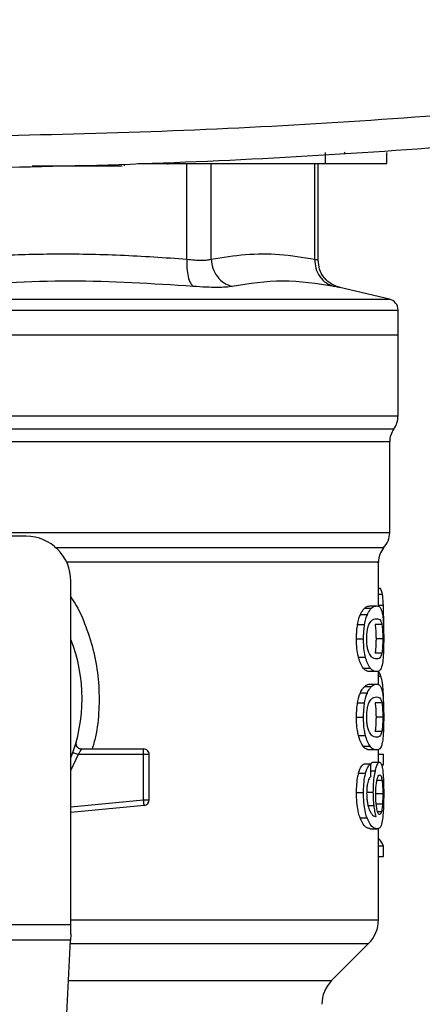
# Model space of a CAD drawing. Extents: x 0.4 to 10.6, y 0.4 to 8.1.
# Drawn here: x 7.1 to 7.1, y 5.8 to 5.9 of the extents above; entities that cross this region are included whole.
import ezdxf

# ---------------------------------------------------------------- set-up
doc = ezdxf.new("R2010")
doc.units = 0
doc.linetypes.add('SLD-SOLID', pattern=[0])
doc.layers.get('0').update_dxf_attribs({"linetype": 'CONTINUOUS'})

msp = doc.modelspace()

# ---------------------------------------------------------------- linework, layer by layer
at = {"color": 7, "linetype": 'SLD-SOLID'}
for p, q in [((7.115658256345976, 5.878594015883231), (7.115658256345976, 5.877281677265701)), ((7.12287644140533, 5.877281677265701), (7.12287644140533, 5.878594015883231)), ((7.081254877776741, 5.87701920563113), (7.09040270454471, 5.87701920563113)), ((7.092079182955666, 5.877150441448415), (7.092079182955666, 5.87701920563113)), ((7.093688273700645, 5.877281677265701), (7.115658256345976, 5.877281677265701)), ((7.097185157748787, 5.877150441448415), (7.097185157748787, 5.877281677265701)), ((7.114825394856152, 5.865942402035754), (7.114825394856152, 5.877281677265701)), ((7.123188544466556, 5.86138299870637), (7.117356441172844, 5.862752243333184)), ((7.124200923882574, 5.857208307377205), (7.124200923882574, 5.86010705255732)), ((7.068098560426308, 5.857208307377205), (7.124200923882574, 5.857208307377205)), ((7.124200923882574, 5.847698355014764), (7.124200923882574, 5.857208307377205)), ((7.123216665030593, 5.834013691767829), (7.123216665030593, 5.844642776090851)), ((7.08056574795985, 5.833586270927652), (7.073938446741221, 5.833586270927652)), ((7.121904306857734, 5.825372621812428), (7.121904306857734, 5.83054801802581)), ((7.08581510242997, 5.78808551655625), (7.08581510242997, 5.828336916457533)), ((7.121904306857734, 5.827506421162596), (7.122117655504223, 5.827506421162596)), ((7.120886099953481, 5.825418087953866), (7.121688455129049, 5.825418087953866)), ((7.119782710033268, 5.824416229305201), (7.120601961013655, 5.824416229305201)), ((7.120258608535648, 5.825152233247265), (7.121070467601426, 5.825152233247265)), ((7.119450308539865, 5.8232338358532), (7.12027476123794, 5.8232338358532)), ((7.122297251651736, 5.823242811749509), (7.121504048370443, 5.823242811749509)), ((7.122502739055705, 5.822522432515836), (7.12251478513877, 5.823687578167085)), ((7.119327227295044, 5.821567017775091), (7.120153596415424, 5.821567017775091)), ((7.122405392624704, 5.821567017775091), (7.121613753769784, 5.821567017775091)), ((7.122298229418218, 5.819883186560186), (7.121505026136925, 5.819883186560186)), ((7.119545308331308, 5.819425943842293), (7.12036827482433, 5.819425943842293)), ((7.120108306271952, 5.818142957774568), (7.12092247286663, 5.818142957774568)), ((7.121688455129049, 5.817715947596315), (7.120886099953481, 5.817715947596315)), ((7.121904306857734, 5.816196107375862), (7.121904306857734, 5.817787598324156)), ((7.120886099953481, 5.816241593072629), (7.121688455129049, 5.816241593072629)), ((7.119782710033268, 5.815239714868635), (7.120601961013655, 5.815239714868635)), ((7.120258608535648, 5.815975718810698), (7.121070467601426, 5.815975718810698)), ((7.119450308539865, 5.814057340971963), (7.12027476123794, 5.814057340971963)), ((7.122297251651736, 5.814066297312942), (7.121504048370443, 5.814066297312942)), ((7.119327227295044, 5.812390522893853), (7.120153596415424, 5.812390522893853)), ((7.122405392624704, 5.812390522893853), (7.121613753769784, 5.812390522893853)), ((7.122298229418218, 5.810706691678949), (7.121505026136925, 5.810706691678949)), ((7.119545308331308, 5.810249448961056), (7.12036827482433, 5.810249448961056)), ((7.086326239636381, 5.809093963642654), (7.086344347871638, 5.809094393859906)), ((7.087070789257502, 5.80865189586057), (7.094345254555591, 5.80865189586057)), ((7.094345254555591, 5.808459706080763), (7.094345254555591, 5.80865189586057)), ((7.094345254555591, 5.807995697218811), (7.094345254555591, 5.808459706080763)), ((7.120108306271952, 5.808966462893332), (7.12092247286663, 5.808966462893332)), ((7.121688455129049, 5.808539452715079), (7.120886099953481, 5.808539452715079)), ((7.121904306857734, 5.807097325374657), (7.121904306857734, 5.808596163171066)), ((7.094345254555591, 5.807995697218811), (7.086657780695279, 5.807995697218811)), ((7.094345254555591, 5.802686855435892), (7.094345254555591, 5.807995697218811)), ((7.095001453197351, 5.807995697218811), (7.094345254555591, 5.807995697218811)), ((7.095001453197351, 5.802686855435892), (7.095001453197351, 5.807995697218811)), ((7.121240129641477, 5.807097325374657), (7.122037243988699, 5.807097325374657)), ((7.121904306857734, 5.808036685189759), (7.122498163108568, 5.808036685189759)), ((7.122498163108568, 5.806795547527487), (7.122498163108568, 5.808036685189759)), ((7.119572333796886, 5.805814300196273), (7.120394870072654, 5.805814300196273)), ((7.120993184938648, 5.806887848683438), (7.12018011344243, 5.806887848683438)), ((7.122257632553864, 5.806795547527487), (7.122498163108568, 5.806795547527487)), ((7.119327227295044, 5.803536260734601), (7.120153596415424, 5.803536260734601)), ((7.120490104528053, 5.803608771896946), (7.121298443634496, 5.803608771896946)), ((7.094345254555591, 5.802686855435892), (7.095001453197351, 5.802686855435892)), ((7.122405392624704, 5.803375163928939), (7.121613753769784, 5.803375163928939)), ((7.09440747961454, 5.80203362920424), (7.08581510242997, 5.801215316879676)), ((7.122367963723753, 5.80217356714322), (7.121575777319602, 5.80217356714322)), ((7.119742230500891, 5.800562951082529), (7.120562107251827, 5.800562951082529)), ((7.120944061950565, 5.799298503467313), (7.121745556691629, 5.799298503467313)), ((7.121904306857734, 5.788629115609881), (7.121904306857734, 5.79935967253846)), ((7.121904306857734, 5.797305737154586), (7.122498163108568, 5.797305737154586)), ((7.122498163108568, 5.796039138453109), (7.122498163108568, 5.797305737154586)), ((7.121904306857734, 5.796039138453109), (7.122498163108568, 5.796039138453109)), ((7.050382018422646, 5.78808551655625), (7.08581510242997, 5.78808551655625)), ((7.08581510242997, 5.786998357559647), (7.08581510242997, 5.78808551655625)), ((7.08577532688946, 5.786229598440419), (7.050421793963157, 5.786229598440419)), ((7.084236869995179, 5.756486528701565), (7.08577532688946, 5.786229598440419)), ((7.116411019205551, 5.781505030796805), (7.120751207289549, 5.785845218880804))]:
    msp.add_line(p, q, dxfattribs=at)
at = {"color": 8, "linetype": 'SLD-SOLID'}
for p, q in [((7.117872036994416, 5.87863433897297), (7.118006108334501, 5.878423239189391)), ((7.099436289076859, 5.866073403189084), (7.099436367298178, 5.877281677265701)), ((7.102277365589834, 5.866073403189084), (7.102277365589834, 5.877281677265701)), ((7.114425801250069, 5.866073383633754), (7.114425801250069, 5.877281677265701)), ((7.068098560426308, 5.86138299870637), (7.123188544466556, 5.86138299870637)), ((7.06837170927087, 5.847698355014764), (7.124200923882574, 5.847698355014764)), ((7.012488326396033, 5.846168287356903), (7.123708794456584, 5.846168287356903)), ((7.121904306857734, 5.826796425808968), (7.122364717539031, 5.826796425808968)), ((7.121904306857734, 5.825514261065089), (7.122479350881443, 5.825514261065089)), ((7.121904306857734, 5.817189166126185), (7.122194899056344, 5.817189166126185)), ((7.122296078331956, 5.815608508830516), (7.122446380595652, 5.815608508830516)), ((7.086657780695279, 5.807995697218811), (7.08581510242997, 5.806179984860742)), ((7.121009415862257, 5.806074112306012), (7.121533968024809, 5.806074112306012)), ((7.122324042453357, 5.804953983023619), (7.121722676955939, 5.804953983023619)), ((7.08581510242997, 5.801874448820883), (7.094345254555591, 5.802686855435892)), ((7.12067842235259, 5.802020800907989), (7.121385699515397, 5.802020800907989)), ((7.122243005167284, 5.8012789108117), (7.121816425206284, 5.8012789108117)), ((7.08581510242997, 5.788629115609881), (7.121904306857734, 5.788629115609881)), ((7.085755458674535, 5.785845218880804), (7.120751207289549, 5.785845218880804)), ((7.085530963490145, 5.781505030796805), (7.116411019205551, 5.781505030796805))]:
    msp.add_line(p, q, dxfattribs=at)
at = {"color": 7, "linetype": 'SLD-SOLID', "flags": 128}
for points in [[(7.094389254047305, 5.802224958549544), (7.094384717210827, 5.802272438889935), (7.094379828378414, 5.802323947628235), (7.094374587550067, 5.802378937215213), (7.094369072947106, 5.802436860101638), (7.094363323680188, 5.802497246959599), (7.094357417970634, 5.80255939379723), (7.094351355818443, 5.802622831286616), (7.094345254555591, 5.802686855435892)], [(7.09440747961454, 5.80203362920424), (7.094407166729265, 5.802036797167643), (7.094406267184102, 5.802046183725876), (7.094404820089707, 5.802061749768278), (7.094402747224764, 5.802083377962871), (7.094400126810592, 5.802110755424382), (7.094396997957847, 5.802143725710174), (7.094393360666532, 5.802181897713652), (7.094389254047305, 5.802224958549544)], [(7.08581510242997, 5.786998357559647), (7.085800748818006, 5.786721414981135), (7.085787451193844, 5.786463949510953), (7.08577532688946, 5.786229598440419)]]:
    msp.add_lwpolyline(points, dxfattribs=at)
at = {"color": 7, "linetype": 'SLD-SOLID'}
for centre, radius, start, end in [((7.122888577286465, 5.860105408208415), 0.001312335958005036, 359.9688873409806, 76.78759900212128), ((7.12157624132846, 5.847698363185711), 0.00262467191601012, 324.3409074211797, 0), ((7.125841333191977, 5.844638199454478), 0.002624671916011111, 144.3409171886539, 179.9452458002959), ((7.080565742640797, 5.82833692271524), 0.00524934383202158, 0, 90), ((7.120591989359957, 5.834017273272719), 0.002624671916010142, 316.8319744391016, 359.7413516913995), ((7.124528997233972, 5.830545158691224), 0.002624671916010758, 140.4645419182082, 179.4486081360465), ((7.068098551039746, 5.814557395156186), 0.01902887139107566, 338.5966503605937, 21.40334963940711), ((7.094345270199852, 5.807995715366159), 0.0006561679790556341, 359.9999999540885, 90), ((7.094345270199852, 5.802686848446736), 0.000656167979036307, 275.4402645296309, 359.9999936230701), ((7.117967317443945, 5.788629102094636), 0.003937007874015741, 314.9999955887365, 0), ((7.119194904123342, 5.778721148912878), 0.003937007874016629, 135.0000090280576, 180)]:
    msp.add_arc(centre, radius, start, end, dxfattribs=at)
for centre, major_axis, ratio, start_param, end_param in [((7.068098551039744, 5.634128977676556), (8.881784197001252e-15, 0.6980126267137248), 0.07821230413845962, 4.960357365230749, 4.962489192355417), ((7.068098551039746, 5.796463708231191), (0.05459317585301804, -8.881784197001252e-16), 0.1833194442276731, 0.08423419258914865, 0.1700463569260152)]:
    msp.add_ellipse(centre, major_axis=major_axis, ratio=ratio, start_param=start_param, end_param=end_param, dxfattribs=at)
for points, knots in [([(7.220936993934792, 5.894143534031649), (7.207358122180869, 5.891995391796632), (7.180173867452933, 5.887694913320456), (7.139066967255085, 5.883465996245492), (7.097780459633554, 5.880724303650575), (7.070188604476174, 5.880391632683097), (7.056388203260909, 5.880225243261376)], [0, 0, 0, 0, 0.2494319871845601, 0.499350962274219, 0.7495943078403599, 1, 1, 1, 1]), ([(7.221688661695907, 5.89048019501752), (7.208047878834092, 5.888321614701267), (7.180739634893344, 5.884000232384792), (7.139445012054078, 5.879750799277592), (7.097969780602003, 5.876995758818535), (7.070251738782231, 5.876661477182088), (7.056388203260909, 5.876494281917314)], [0, 0, 0, 0, 0.2494309451505083, 0.4993497195537984, 0.7495933157235146, 1, 1, 1, 1]), ([(7.09040270454471, 5.87701920563113), (7.09056943016582, 5.87701920563113), (7.09090296487428, 5.87701920563113), (7.0913442389912, 5.87701920563113), (7.091669601987832, 5.87701920563113), (7.091826092465255, 5.87701920563113), (7.091840747576938, 5.87701920563113), (7.091845926983592, 5.87701920563113)], [0, 0, 0, 0, 0.2238714758274671, 0.4478550262745641, 0.6679953516372696, 0.8826629832690094, 1, 1, 1, 1]), ([(7.115658256345976, 5.877281677265701), (7.116491459845523, 5.877281677265701), (7.118158233576905, 5.877281677265701), (7.120365203614019, 5.877281677265701), (7.121990232515205, 5.877281677265701), (7.122777806908159, 5.877281677265701), (7.122850314622636, 5.877281677265701), (7.12287644140533, 5.877281677265701)], [0, 0, 0, 0, 0.2234749550915191, 0.4470482720852786, 0.6663462125625453, 0.8797741721376681, 1, 1, 1, 1]), ([(7.070107518551985, 5.866073403189084), (7.072430143409389, 5.866239280275598), (7.077010352483758, 5.866566389379963), (7.084190454317983, 5.866732950988172), (7.091650535261012, 5.866621351922205), (7.096835971554008, 5.866256409321318), (7.099436289076859, 5.866073403189084)], [0, 0, 0, 0, 0.2378474883155653, 0.4690345153357925, 0.7337391155173804, 1, 1, 1, 1]), ([(7.099436289076859, 5.866073403189084), (7.099424505755606, 5.865715210310198), (7.099400231665196, 5.864977319342105), (7.099549702028034, 5.863988400618671), (7.099819397170316, 5.863218989906657), (7.100074096454998, 5.862990383491956), (7.1001977345028, 5.862879411641903)], [0, 0, 0, 0, 0.2427150320844395, 0.5000022070590175, 0.7572873001926039, 0.9999999999999999, 0.9999999999999999, 0.9999999999999999, 0.9999999999999999]), ([(7.099436289076859, 5.866073403189084), (7.099746179094618, 5.8660373556443), (7.100364797587789, 5.865965395669603), (7.101160321118548, 5.865938138373402), (7.101830209238558, 5.865965394762301), (7.102128128301012, 5.866037355652832), (7.102277365589834, 5.866073403189084)], [0, 0, 0, 0, 0.2504678580761452, 0.4999969023560941, 0.7495322854465508, 1, 1, 1, 1]), ([(7.102277365589834, 5.866073403189084), (7.10362249747616, 5.866290291645421), (7.106290734527805, 5.866720516979572), (7.110347185759652, 5.866727778994594), (7.113048065547892, 5.866294435079787), (7.114425801250069, 5.866073383633754)], [0, 0, 0, 0, 0.3324652541797503, 0.6594863437594151, 1, 1, 1, 1]), ([(7.102277365589834, 5.866073403189084), (7.102319427040585, 5.865715211817474), (7.102406074656224, 5.864977328845328), (7.102961552292474, 5.863988387102446), (7.103764172461799, 5.863219000074758), (7.104424034815906, 5.86299037329313), (7.104744348646592, 5.862879392086573)], [0, 0, 0, 0, 0.2427156126921566, 0.500000088987054, 0.7572874314734968, 1, 1, 1, 1]), ([(7.114425801250069, 5.866073383633754), (7.114447199788057, 5.865715190198756), (7.114491281260253, 5.864977303621928), (7.114989818901714, 5.863988396750464), (7.115748057205459, 5.86321898666288), (7.116394761029958, 5.86299038280205), (7.116708690433494, 5.862879411641903)], [0, 0, 0, 0, 0.2427149890314847, 0.4999983665314849, 0.7572842333447839, 1, 1, 1, 1]), ([(7.117420035104868, 5.862737967942539), (7.117074566245108, 5.862847284379637), (7.116362392696769, 5.863072636890291), (7.115508994259708, 5.86384410033671), (7.11493179126913, 5.864840207388239), (7.114860138298861, 5.865584804243673), (7.114825355745492, 5.865946254435696)], [0, 0, 0, 0, 0.2423785353641469, 0.4996559796768897, 0.7571176390235297, 1, 1, 1, 1]), ([(7.1001977345028, 5.862879392086573), (7.095376120343137, 5.86318644852657), (7.08573290537598, 5.863800560556253), (7.076120039397627, 5.863186460996588), (7.071313613063523, 5.862879411641903)], [0, 0, 0, 0, 0.5000006923090059, 1, 1, 1, 1]), ([(7.116708651322834, 5.862879392086573), (7.114696287391694, 5.863186449889611), (7.110671559860922, 5.8638005654451), (7.106720085609543, 5.863186449855887), (7.104744348646592, 5.862879392086573)], [0, 0, 0, 0, 0.5000000411841897, 1, 1, 1, 1]), ([(7.104744348646592, 5.862879392086573), (7.104507323162425, 5.862843186296055), (7.104033363996268, 5.862770788737859), (7.102962751071297, 5.862742931266937), (7.101688957510849, 5.862770832822674), (7.10069481548866, 5.862843205181173), (7.1001977345028, 5.862879392086573)], [0, 0, 0, 0, 0.250090620528843, 0.5000843786323047, 0.7500371733918695, 1, 1, 1, 1]), ([(7.122364717539031, 5.826796425808968), (7.122344864149526, 5.826894570676405), (7.122305183327733, 5.827090732092263), (7.122224200524341, 5.827328170032195), (7.122157143194353, 5.827440357770851), (7.122117655504223, 5.827506421162596)], [0, 0, 0, 0, 0.2916209555503969, 0.5828606327441843, 1, 1, 1, 1]), ([(7.122479350881443, 5.825514261065089), (7.12247273361487, 5.825648596856792), (7.122459495775009, 5.825917335569188), (7.122425283789497, 5.826378670923763), (7.122388420407712, 5.826632935596042), (7.122364717539031, 5.826796425808968)], [0, 0, 0, 0, 0.2629876908481091, 0.5261067993744085, 1, 1, 1, 1]), ([(7.120258608535648, 5.825152233247265), (7.120327716950679, 5.825210340806538), (7.120465843330934, 5.825326479873311), (7.120678641539139, 5.825402828851267), (7.120811532604983, 5.825412603332648), (7.120886099953481, 5.825418087953866)], [0, 0, 0, 0, 0.3052944756408663, 0.6101893787268315, 1, 1, 1, 1]), ([(7.121070467601426, 5.825152233247265), (7.121138596637138, 5.82521037263817), (7.121274765089387, 5.825326574941516), (7.121484234809873, 5.825402860038566), (7.121615089909513, 5.82541261739465), (7.121688455129049, 5.825418087953866)], [0, 0, 0, 0, 0.3055163405242902, 0.6106307948094247, 1, 1, 1, 1]), ([(7.121688455129049, 5.825418087953866), (7.121752633622255, 5.825412363690838), (7.121881013329645, 5.825400913138234), (7.122067591655818, 5.825303392335627), (7.122173372301789, 5.825101770124625), (7.122233344834437, 5.824987460039628)], [0, 0, 0, 0, 0.3021121067769298, 0.6043311696853213, 1, 1, 1, 1]), ([(7.12251478513877, 5.823687578167085), (7.12251432636936, 5.823856487719392), (7.122513408676284, 5.82419436361778), (7.122504753677345, 5.824818606880131), (7.122489200899687, 5.825244518850904), (7.122479350881443, 5.825514261065089)], [0, 0, 0, 0, 0.2682292481539658, 0.5365486851200723, 1, 1, 1, 1]), ([(7.119450308539865, 5.8232338358532), (7.119472897911451, 5.823356863823362), (7.119518078925063, 5.823602932129133), (7.119625819603335, 5.824024609481986), (7.119720980437459, 5.824262143849459), (7.119782710033268, 5.824416229305201)], [0, 0, 0, 0, 0.2599596638071462, 0.5199454559643305, 1, 1, 1, 1]), ([(7.119782710033268, 5.824416229305201), (7.119825533059497, 5.824505328941761), (7.1199111669936, 5.824683503000858), (7.12007189010654, 5.824942110343085), (7.120186807091633, 5.825071431753739), (7.120258608535648, 5.825152233247265)], [0, 0, 0, 0, 0.2728831607134709, 0.5456890990858124, 1, 1, 1, 1]), ([(7.12027476123794, 5.8232338358532), (7.120297017260246, 5.823356905674986), (7.120341531707091, 5.823603058602266), (7.120447493303003, 5.824024719514385), (7.120541201726398, 5.824262230416089), (7.120601961013655, 5.824416229305201)], [0, 0, 0, 0, 0.2601226901721039, 0.5202734570303698, 1, 1, 1, 1]), ([(7.120601961013655, 5.824416229305201), (7.120644141701431, 5.82450540883336), (7.120728492337272, 5.824683745183501), (7.120886798449453, 5.824942234421044), (7.120999871426146, 5.825071516840696), (7.121070467601426, 5.825152233247265)], [0, 0, 0, 0, 0.2731258453142732, 0.5461821495033884, 0.9999999999999999, 0.9999999999999999, 0.9999999999999999, 0.9999999999999999]), ([(7.122233344834437, 5.824987460039628), (7.12226001060561, 5.824909066460892), (7.12231336777158, 5.824752203973605), (7.122391832110978, 5.824363920808914), (7.122430868123169, 5.823956238107868), (7.122454437391468, 5.823710086351513)], [0, 0, 0, 0, 0.2835839442201904, 0.5674403894078087, 1, 1, 1, 1]), ([(7.119327227295044, 5.821567017775091), (7.119328808434804, 5.821724333635036), (7.119331971649922, 5.822039058442572), (7.119363247324686, 5.8226117615513), (7.119416817021428, 5.822994530521786), (7.119450308539865, 5.8232338358532)], [0, 0, 0, 0, 0.2725067116601206, 0.545174672214377, 1, 1, 1, 1]), ([(7.120153596415424, 5.821567017775091), (7.120155180100593, 5.821724332544004), (7.120158348395468, 5.822039053920307), (7.120188999887796, 5.82261171903261), (7.120241771362696, 5.822994525764638), (7.12027476123794, 5.8232338358532)], [0, 0, 0, 0, 0.2725343304366249, 0.5452277631475506, 1, 1, 1, 1]), ([(7.120517912206817, 5.821550904183458), (7.120523120470557, 5.821755989074327), (7.120533543459421, 5.822166413284921), (7.120630557588773, 5.822776754807761), (7.120730659908747, 5.823072277542892), (7.120787775755997, 5.823240895327204)], [0, 0, 0, 0, 0.3001576585717705, 0.6006876935295338, 1, 1, 1, 1]), ([(7.120787775755997, 5.823240895327204), (7.120883538316898, 5.823409121599562), (7.121072866555722, 5.823741714875792), (7.121389345579583, 5.823891902097305), (7.121578509264897, 5.823914490809623), (7.121688455129049, 5.823927619838548)], [0, 0, 0, 0, 0.30001987159264, 0.5931570059029976, 1, 1, 1, 1]), ([(7.121504048370443, 5.823242811749509), (7.121533355724452, 5.823036828372982), (7.121581262294781, 5.822700122537597), (7.121610272802765, 5.822066059734361), (7.121612721559253, 5.821714998598488), (7.121613753769784, 5.821567017775091)], [0, 0, 0, 0, 0.4768565923468007, 0.7794823057636566, 1, 1, 1, 1]), ([(7.121688455129049, 5.823927619838548), (7.121776921194535, 5.823916890151817), (7.121941908796363, 5.82389687948137), (7.122147463879106, 5.823770487751416), (7.122246656718441, 5.823421048808842), (7.122297251651736, 5.823242811749509)], [0, 0, 0, 0, 0.3615971952423491, 0.6743721871635243, 1, 1, 1, 1]), ([(7.122297251651736, 5.823242811749509), (7.122326130841613, 5.823036801043685), (7.122373339460452, 5.822700036718605), (7.122401964249505, 5.82206595841816), (7.122404376223018, 5.821714937440161), (7.122405392624704, 5.821567017775091)], [0, 0, 0, 0, 0.4768845640838421, 0.7795600122965218, 1, 1, 1, 1]), ([(7.122454437391468, 5.823710086351513), (7.122465966948967, 5.823533279829359), (7.122495687680978, 5.823077510450291), (7.122512381564412, 5.822319139467549), (7.122514129578433, 5.821772154408024), (7.12251478513877, 5.821567017775091)], [0, 0, 0, 0, 0.2837213544231052, 0.7313729378200615, 0.9999999999999999, 0.9999999999999999, 0.9999999999999999, 0.9999999999999999]), ([(7.119545308331308, 5.819425943842293), (7.119506824882425, 5.81960024686764), (7.119408417657042, 5.820045962560954), (7.119337234985998, 5.82080254826664), (7.119330022863478, 5.821353469331584), (7.119327227295044, 5.821567017775091)], [0, 0, 0, 0, 0.2822661023004864, 0.7217914389926849, 1, 1, 1, 1]), ([(7.12036827482433, 5.819425943842293), (7.120330370076304, 5.819600340158462), (7.120233393221048, 5.820046521895362), (7.12016346030387, 5.820803131680675), (7.120156348346566, 5.821353900813819), (7.120153596415424, 5.821567017775091)], [0, 0, 0, 0, 0.2823201415770344, 0.7222978896442683, 0.9999999999999999, 0.9999999999999999, 0.9999999999999999, 0.9999999999999999]), ([(7.120757112999104, 5.819958063917419), (7.120708201077556, 5.820101883831352), (7.120618260573599, 5.82036634360167), (7.120531732808391, 5.820941168285438), (7.120522615408213, 5.821343408821438), (7.120517912206817, 5.821550904183458)], [0, 0, 0, 0, 0.3659557903382249, 0.6729289540782689, 1, 1, 1, 1]), ([(7.121613753769784, 5.821567017775091), (7.121612695857572, 5.821409293364892), (7.121610281213559, 5.821049293452771), (7.121582696091608, 5.820481508556777), (7.121541946944998, 5.820103586185509), (7.121511207338291, 5.819920085385973), (7.121505026136925, 5.819883186560186)], [0, 0, 0, 0, 0.2337331275541375, 0.533486891939841, 0.9061923111785999, 1, 1, 1, 1]), ([(7.122405392624704, 5.821567017775091), (7.122404325505418, 5.821409294349045), (7.122401889689341, 5.821049273438678), (7.122374855961042, 5.820481427983183), (7.122334539366494, 5.82010351751773), (7.122304302967145, 5.819920041221635), (7.122298229418218, 5.819883186560186)], [0, 0, 0, 0, 0.2337451609043517, 0.5335488058596168, 0.906304513397752, 0.9999999999999999, 0.9999999999999999, 0.9999999999999999, 0.9999999999999999]), ([(7.12251478513877, 5.821567017775091), (7.122512313688501, 5.821152946171133), (7.122507801578045, 5.820396978374697), (7.122466863215561, 5.819466058628265), (7.122421986975946, 5.819059513966134), (7.12240230288262, 5.818881191024213)], [0, 0, 0, 0, 0.4047180699210485, 0.7388911110340693, 1, 1, 1, 1]), ([(7.121688455129049, 5.819206435266964), (7.12159265490671, 5.819217480158804), (7.121407864705829, 5.819238784783492), (7.121084338965412, 5.81938447819661), (7.120867668076956, 5.819764274852528), (7.120757112999104, 5.819958063917419)], [0, 0, 0, 0, 0.3452222922790356, 0.6659034309214324, 0.9999999999999999, 0.9999999999999999, 0.9999999999999999, 0.9999999999999999]), ([(7.122298229418218, 5.819883186560186), (7.122252940980922, 5.819717702410282), (7.122163442002115, 5.819390672746429), (7.12196247181929, 5.819241593779345), (7.121790459886267, 5.819219523285495), (7.121688455129049, 5.819206435266964)], [0, 0, 0, 0, 0.2942403878223774, 0.5814776531609069, 1, 1, 1, 1]), ([(7.120108306271952, 5.818142957774568), (7.120053213260524, 5.818220136260045), (7.119942980380984, 5.818374558871411), (7.119744165819589, 5.818758792459937), (7.119621132676842, 5.819171559069676), (7.119545308331308, 5.819425943842293)], [0, 0, 0, 0, 0.277133813087534, 0.554503328875651, 1, 1, 1, 1]), ([(7.12092247286663, 5.818142957774568), (7.12086816855875, 5.81822020734911), (7.120759513539618, 5.818374772508434), (7.120563849753411, 5.818759238107184), (7.12044281428019, 5.819171842342951), (7.12036827482433, 5.819425943842293)], [0, 0, 0, 0, 0.2773647544930635, 0.554966518898599, 0.9999999999999999, 0.9999999999999999, 0.9999999999999999, 0.9999999999999999]), ([(7.12240230288262, 5.818881191024213), (7.122347608068132, 5.818594504747636), (7.122245922890104, 5.818061515553941), (7.122005943512702, 5.817770233480925), (7.121803117467842, 5.817735553184466), (7.121688455129049, 5.817715947596315)], [0, 0, 0, 0, 0.3359652052067368, 0.6246054954927376, 1, 1, 1, 1]), ([(7.120886099953481, 5.817715947596315), (7.120816637146478, 5.81772139392886), (7.120677686359963, 5.817732288567637), (7.120418938669199, 5.817825715284579), (7.120221437289819, 5.818027419388613), (7.120108306271952, 5.818142957774568)], [0, 0, 0, 0, 0.2992458327547987, 0.5986001086977223, 1, 1, 1, 1]), ([(7.121688455129049, 5.817715947596315), (7.121619990251935, 5.817721401135256), (7.121483036430626, 5.817732310130191), (7.121228196832943, 5.81782580657551), (7.121033759686109, 5.818027511319183), (7.12092247286663, 5.818142957774568)], [0, 0, 0, 0, 0.2994726574585961, 0.5990505868927097, 1, 1, 1, 1]), ([(7.122194899056344, 5.817189166126185), (7.122155716962463, 5.817282990875105), (7.12207736577845, 5.817470609234396), (7.121980571325608, 5.817618579664872), (7.121915823791307, 5.817640263813915), (7.121904306857734, 5.817644120870509)], [0, 0, 0, 0, 0.4512725840556433, 0.9023953998066516, 1, 1, 1, 1]), ([(7.120258608535648, 5.815975718810698), (7.120327716991635, 5.816033824274096), (7.120465843592226, 5.816149959268293), (7.120678641246766, 5.816226342477247), (7.120811532541954, 5.816236111512275), (7.120886099953481, 5.816241593072629)], [0, 0, 0, 0, 0.305294288881329, 0.6101896171879144, 1, 1, 1, 1]), ([(7.121070467601426, 5.815975718810698), (7.121138596570074, 5.816033866424283), (7.121274764617276, 5.816150084930866), (7.121484234881933, 5.816226363510672), (7.1216150899354, 5.816236121921859), (7.121688455129049, 5.816241593072629)], [0, 0, 0, 0, 0.3055171856437456, 0.6106312686340946, 1, 1, 1, 1]), ([(7.121688455129049, 5.816241593072629), (7.121752633661782, 5.816235871145727), (7.12188101356614, 5.816224425255689), (7.122067591084273, 5.816126865777412), (7.122173372177866, 5.815925263624139), (7.122233344834437, 5.81581096515839)], [0, 0, 0, 0, 0.3021123172593437, 0.6043321457362514, 1, 1, 1, 1]), ([(7.122446380595652, 5.815608508830516), (7.122430586382506, 5.815801230010954), (7.122399004906554, 5.816186587563678), (7.12232066142352, 5.816750537689613), (7.122242983051981, 5.817021460887295), (7.122194899056344, 5.817189166126185)], [0, 0, 0, 0, 0.2759676615791282, 0.5518138818764341, 1, 1, 1, 1]), ([(7.119450308539865, 5.814057340971963), (7.1194728979354, 5.814180368833833), (7.119518078996912, 5.814426436923012), (7.119625818435102, 5.814848113308256), (7.119720980176039, 5.815085637093308), (7.119782710033268, 5.815239714868635)], [0, 0, 0, 0, 0.2599615444624674, 0.5199492174639961, 1, 1, 1, 1]), ([(7.119782710033268, 5.815239714868635), (7.11982553266086, 5.815328824159256), (7.119911164431482, 5.81550701468058), (7.12007189210988, 5.815765585244637), (7.120186807622874, 5.815894912948089), (7.120258608535648, 5.815975718810698)], [0, 0, 0, 0, 0.2728877053463291, 0.5456894801698882, 1, 1, 1, 1]), ([(7.12027476123794, 5.814057340971963), (7.12029701695685, 5.814180411713993), (7.120341530040273, 5.814426562297986), (7.120447496184386, 5.814848202666751), (7.120541202419234, 5.815085713914516), (7.120601961013655, 5.815239714868635)], [0, 0, 0, 0, 0.2601249904685367, 0.5202692147504874, 1, 1, 1, 1]), ([(7.120601961013655, 5.815239714868635), (7.120644141515899, 5.815328902130741), (7.120728491042427, 5.815507252385738), (7.120886798034549, 5.815765739783868), (7.120999871372907, 5.815895010135796), (7.121070467601426, 5.815975718810698)], [0, 0, 0, 0, 0.2731301276582049, 0.546185932440347, 0.9999999999999999, 0.9999999999999999, 0.9999999999999999, 0.9999999999999999]), ([(7.122233344834437, 5.81581096515839), (7.122260010707008, 5.815732573188624), (7.122313368456084, 5.81557571280307), (7.122391830783544, 5.815187401011532), (7.122430867780052, 5.814779732210661), (7.122454437391468, 5.814533591470275)], [0, 0, 0, 0, 0.2835843496998918, 0.5674452442488788, 1, 1, 1, 1]), ([(7.122515450019979, 5.813281229048785), (7.12251460496289, 5.813498332623089), (7.122512965255162, 5.813919589854121), (7.12249658528554, 5.814735112531407), (7.122466487373119, 5.815258717106558), (7.122446380595652, 5.815608508830516)], [0, 0, 0, 0, 0.2609077189815366, 0.5062526658285704, 1, 1, 1, 1]), ([(7.119327227295044, 5.812390522893853), (7.11932880850964, 5.812547832249709), (7.119331971939909, 5.812862550554842), (7.119363248036485, 5.813435252613563), (7.119416817117378, 5.813818028962189), (7.119450308539865, 5.814057340971963)], [0, 0, 0, 0, 0.2724956588475793, 0.5451638362020766, 0.9999999999999999, 0.9999999999999999, 0.9999999999999999, 0.9999999999999999]), ([(7.120153596415424, 5.812390522893853), (7.12015518015641, 5.812547830955089), (7.120158348622751, 5.812862544851824), (7.120189000834059, 5.813435213245567), (7.120241771490264, 5.813818024973117), (7.12027476123794, 5.814057340971963)], [0, 0, 0, 0, 0.2725229980505939, 0.5452153817960445, 0.9999999999999999, 0.9999999999999999, 0.9999999999999999, 0.9999999999999999]), ([(7.120517912206817, 5.812374409302222), (7.120523120690006, 5.812579487631923), (7.120533544282379, 5.812989905182679), (7.120630558775146, 5.81360024195153), (7.120730660087279, 5.813895775386148), (7.120787775755997, 5.814064400445966)], [0, 0, 0, 0, 0.3001491013566246, 0.6006800387903615, 1, 1, 1, 1]), ([(7.120787775755997, 5.814064400445966), (7.120883538278446, 5.814232616042436), (7.121072866472862, 5.814565188267328), (7.121389347585509, 5.814715422717856), (7.121578509689602, 5.81473798922196), (7.121688455129049, 5.814751105401982)], [0, 0, 0, 0, 0.300018490141613, 0.5931543737282958, 0.9999999999999999, 0.9999999999999999, 0.9999999999999999, 0.9999999999999999]), ([(7.121504048370443, 5.814066297312942), (7.121533355726924, 5.813860313933856), (7.121581262301294, 5.813523608094288), (7.121610272508868, 5.812889551435555), (7.121612721490501, 5.812538497101217), (7.121613753769784, 5.812390522893853)], [0, 0, 0, 0, 0.47686119770185, 0.7794898337979342, 1, 1, 1, 1]), ([(7.121688455129049, 5.814751105401982), (7.121776921255805, 5.814740386685203), (7.121941909168666, 5.81472039644968), (7.122147463623172, 5.814593965943014), (7.122246656666438, 5.81424453176089), (7.122297251651736, 5.814066297312942)], [0, 0, 0, 0, 0.3615968487399134, 0.6743723452000376, 1, 1, 1, 1]), ([(7.122297251651736, 5.814066297312942), (7.122326130844038, 5.813860286604576), (7.122373339466842, 5.813523522275339), (7.122401963959576, 5.812889450119787), (7.122404376155192, 5.812538435943048), (7.122405392624704, 5.812390522893853)], [0, 0, 0, 0, 0.4768891699900139, 0.7795675415405828, 1, 1, 1, 1]), ([(7.122454437391468, 5.814533591470275), (7.122465966948967, 5.814356784948122), (7.122495687680978, 5.813901015569055), (7.122512381564412, 5.813142644586311), (7.122514129578433, 5.812595659526789), (7.12251478513877, 5.812390522893853)], [0, 0, 0, 0, 0.2837213544231052, 0.7313729378200615, 0.9999999999999999, 0.9999999999999999, 0.9999999999999999, 0.9999999999999999]), ([(7.119545308331308, 5.810249448961056), (7.119506824783693, 5.810423745224683), (7.119408415816102, 5.810869450374589), (7.119337234592856, 5.811626040741243), (7.119330022791162, 5.81217696805317), (7.119327227295044, 5.812390522893853)], [0, 0, 0, 0, 0.2822586784834782, 0.7217833818541225, 0.9999999999999999, 0.9999999999999999, 0.9999999999999999, 0.9999999999999999]), ([(7.12036827482433, 5.810249448961056), (7.120330370150685, 5.810423845336574), (7.120233394569041, 5.810870022241079), (7.120163459147222, 5.811626629367574), (7.120156348083228, 5.812177399261886), (7.120153596415424, 5.812390522893853)], [0, 0, 0, 0, 0.2823200311615314, 0.7222895384641157, 0.9999999999999999, 0.9999999999999999, 0.9999999999999999, 0.9999999999999999]), ([(7.120757112999104, 5.810781549480851), (7.120708200817451, 5.810925368943467), (7.12061825861891, 5.811189831460237), (7.120531733913797, 5.811764669404082), (7.120522615739851, 5.812166914543583), (7.120517912206817, 5.812374409302222)], [0, 0, 0, 0, 0.3659524600970459, 0.6729319304636531, 1, 1, 1, 1]), ([(7.121613753769784, 5.812390522893853), (7.121612695804528, 5.812232798515497), (7.121610280999271, 5.811872792687367), (7.121582696419096, 5.81130500223626), (7.121541948641375, 5.810927058981467), (7.121511207369601, 5.810743583585151), (7.121505026136925, 5.810706691678949)], [0, 0, 0, 0, 0.2337324007302619, 0.5334941076462565, 0.9061983679085363, 0.9999999999999999, 0.9999999999999999, 0.9999999999999999, 0.9999999999999999]), ([(7.122405392624704, 5.812390522893853), (7.122404325410189, 5.812232799921015), (7.122401889336221, 5.811872774056345), (7.122374857332743, 5.811304917926872), (7.12233453881927, 5.810927020522147), (7.122304302952381, 5.810743546452582), (7.122298229418218, 5.810706691678949)], [0, 0, 0, 0, 0.2337447413197324, 0.5335567234864506, 0.906304681585983, 1, 1, 1, 1]), ([(7.12251478513877, 5.812390522893853), (7.122512313734816, 5.811976450833043), (7.122507801708919, 5.811220482202533), (7.122466862648753, 5.810289563295838), (7.12242198693629, 5.809883006560703), (7.12240230288262, 5.809704676587646)], [0, 0, 0, 0, 0.4047162378472279, 0.7388877662289782, 1, 1, 1, 1]), ([(7.121688455129049, 5.810029920830397), (7.121592654883268, 5.810040973651144), (7.121407864681368, 5.810062293564897), (7.121084339925774, 5.810207985983517), (7.12086766822112, 5.810587768240314), (7.120757112999104, 5.810781549480851)], [0, 0, 0, 0, 0.3452229845781014, 0.6659046070383662, 1, 1, 1, 1]), ([(7.122298229418218, 5.810706691678949), (7.122252940982825, 5.810541207280668), (7.122163442007779, 5.810214177125973), (7.121962471753289, 5.810065102289744), (7.121790459874026, 5.81004301739269), (7.121688455129049, 5.810029920830397)], [0, 0, 0, 0, 0.2942403295645817, 0.5814775380318908, 0.9999999999999999, 0.9999999999999999, 0.9999999999999999, 0.9999999999999999]), ([(7.086438369896597, 5.809483036481384), (7.086428191441396, 5.809433633817206), (7.086407835103778, 5.809334831268944), (7.086421119077998, 5.809182754418136), (7.086466326609576, 5.809037946213176), (7.086543988519635, 5.808907228832888), (7.086649245509459, 5.808797484770788), (7.086776794132449, 5.80871536094753), (7.086919801037073, 5.80866195419954), (7.087020454136074, 5.808655249020916), (7.087070789257502, 5.80865189586057)], [0, 0, 0, 0, 0.1250080271320422, 0.2500090195343805, 0.3749893309086413, 0.4999919746124316, 0.6250099971196494, 0.7500027621771588, 0.8749800905499763, 0.9999999999999999, 0.9999999999999999, 0.9999999999999999, 0.9999999999999999]), ([(7.120108306271952, 5.808966462893332), (7.120053213135741, 5.809043633555201), (7.119942979428148, 5.809198041322851), (7.119744164572024, 5.809582280427679), (7.119621132412436, 5.809995056939871), (7.119545308331308, 5.810249448961056)], [0, 0, 0, 0, 0.2771302625874457, 0.5544991342265684, 1, 1, 1, 1]), ([(7.12092247286663, 5.808966462893332), (7.12086816855875, 5.809043712467872), (7.120759513539618, 5.809198277627197), (7.120563849753411, 5.809582743225947), (7.12044281428019, 5.809995347461713), (7.12036827482433, 5.810249448961056)], [0, 0, 0, 0, 0.2773647544930635, 0.554966518898599, 0.9999999999999999, 0.9999999999999999, 0.9999999999999999, 0.9999999999999999]), ([(7.12240230288262, 5.809704676587646), (7.122364990477355, 5.809489422823527), (7.122257746435135, 5.808870736260605), (7.122018546531205, 5.808588824921009), (7.121784593318603, 5.808553832230756), (7.121688455129049, 5.808539452715079)], [0, 0, 0, 0, 0.2391398443044387, 0.6873403999963689, 1, 1, 1, 1]), ([(7.086657780695279, 5.807995697218811), (7.086576719321361, 5.808024373765573), (7.086414594332013, 5.808081727652059), (7.086210097142327, 5.808153993874051), (7.086067017474332, 5.808204564606521), (7.08604842490373, 5.808211150214636), (7.086039128286449, 5.808214443136284)], [0, 0, 0, 0, 0.2500020161323517, 0.5000109453255536, 0.7499965450893372, 1, 1, 1, 1]), ([(7.086359131700853, 5.809094745855841), (7.086380217760632, 5.809070365534365), (7.086420857051141, 5.809023377193373), (7.08654377883976, 5.808880535522079), (7.086659883953201, 5.808796600575822), (7.086715547139066, 5.808756360431564)], [0, 0, 0, 0, 0.3595445940198234, 0.692952470010904, 1, 1, 1, 1]), ([(7.087070789257502, 5.80865189586057), (7.087069438556587, 5.808649495067976), (7.087066710426489, 5.808644645974842), (7.087045007353693, 5.808606028744979), (7.087010532676728, 5.808545346000375), (7.086947883289521, 5.808437825551041), (7.08683306357486, 5.808253167299156), (7.086720233547594, 5.808087433165537), (7.086657780695279, 5.807995697218811)], [0, 0, 0, 0, 0.1126857989053687, 0.2276014743821097, 0.3459419208066049, 0.4688779059936088, 0.7060171790975831, 1, 1, 1, 1]), ([(7.120886099953481, 5.808539452715079), (7.120816637150791, 5.808544891069483), (7.120677686338632, 5.808555769751771), (7.120418938168145, 5.808649199244096), (7.120221437199536, 5.8088509167071), (7.120108306271952, 5.808966462893332)], [0, 0, 0, 0, 0.2992453689084984, 0.5985993284847397, 1, 1, 1, 1]), ([(7.121688455129049, 5.808539452715079), (7.121619990256231, 5.808544898276519), (7.121483036409686, 5.808555791316341), (7.121228196338079, 5.808649290524611), (7.121033759597074, 5.808851008637448), (7.12092247286663, 5.808966462893332)], [0, 0, 0, 0, 0.2994721924361832, 0.5990498046496187, 1, 1, 1, 1]), ([(7.120976093580533, 5.806795273752871), (7.121012705257582, 5.806877548798303), (7.12110442600795, 5.807083666887173), (7.121189196518342, 5.807092198987052), (7.121240129641477, 5.807097325374657)], [0, 0, 0, 0, 0.3991646045346141, 0.9999999999999999, 0.9999999999999999, 0.9999999999999999, 0.9999999999999999]), ([(7.121533968024809, 5.806074112306012), (7.121578485445422, 5.806254010375967), (7.121688501675747, 5.806698593804808), (7.1218704227004, 5.807044577763887), (7.121987116440708, 5.807081475428782), (7.122037243988699, 5.807097325374657)], [0, 0, 0, 0, 0.2793863688655516, 0.6904495966699417, 1, 1, 1, 1]), ([(7.122037243988699, 5.807097325374657), (7.122065331714921, 5.807091284410775), (7.122121514185668, 5.807079200973549), (7.122221019331686, 5.806959254149999), (7.122281070354735, 5.806750347881445), (7.122320287830064, 5.806613917625691)], [0, 0, 0, 0, 0.2575235719558991, 0.5151114915288195, 1, 1, 1, 1]), ([(7.119327227295043, 5.803536260734601), (7.119330446148641, 5.803768491064567), (7.119338792058109, 5.804370622615725), (7.119422515100066, 5.805177782449638), (7.11953152558716, 5.805640922972669), (7.119572333796886, 5.805814300196273)], [0, 0, 0, 0, 0.2820182324978372, 0.7312226435439635, 0.9999999999999999, 0.9999999999999999, 0.9999999999999999, 0.9999999999999999]), ([(7.119572333796886, 5.805814300196273), (7.119621138084208, 5.805976047458079), (7.119747006809297, 5.806393201826018), (7.119965537486429, 5.806744821311327), (7.12011907193397, 5.806847160962841), (7.12018011344243, 5.806887848683438)], [0, 0, 0, 0, 0.2761547138039394, 0.7122169723584606, 1, 1, 1, 1]), ([(7.120153596415424, 5.803536260734601), (7.120156783847416, 5.803768487347477), (7.120165053605568, 5.804370996806478), (7.120247403747357, 5.805178074917731), (7.120354767383291, 5.805641282087503), (7.120394870072654, 5.805814300196273)], [0, 0, 0, 0, 0.2820743653076421, 0.7318389186141844, 1, 1, 1, 1]), ([(7.120394870072654, 5.805814300196273), (7.120442932926552, 5.805976163420977), (7.120566771289463, 5.806393218904313), (7.120781968842801, 5.806744833335943), (7.120933079999487, 5.806847151364771), (7.120993184938648, 5.806887848683438)], [0, 0, 0, 0, 0.2764072516529897, 0.7121887022043505, 1, 1, 1, 1]), ([(7.121298443634496, 5.803608771896946), (7.12130171500059, 5.80385529543785), (7.121309627845601, 5.804451591454129), (7.121390017666982, 5.805335553044045), (7.121487023704312, 5.805833257311112), (7.121533968024809, 5.806074112306012)], [0, 0, 0, 0, 0.266717297553179, 0.6451410742391867, 1, 1, 1, 1]), ([(7.122320287830064, 5.806613917625691), (7.122338124550929, 5.806527830843333), (7.122373811233396, 5.806355593373778), (7.12242836439634, 5.80594454459848), (7.122454683740027, 5.805549144220334), (7.122471294085627, 5.805299603919867)], [0, 0, 0, 0, 0.2693361784790643, 0.5388722933989379, 1, 1, 1, 1]), ([(7.120693362624443, 5.804893205059065), (7.120666044722028, 5.804790998548992), (7.120599488042896, 5.804541985070849), (7.120528440206369, 5.804042121495875), (7.120519760495914, 5.80364136287045), (7.120515565567259, 5.803447675091284)], [0, 0, 0, 0, 0.2645559835943999, 0.6445578230858062, 1, 1, 1, 1]), ([(7.121021892162575, 5.805445682232357), (7.12098712198028, 5.805411034123628), (7.120914144335968, 5.805338312694288), (7.120799471489472, 5.805179824436848), (7.120729147537565, 5.804989866629523), (7.120693362624443, 5.804893205059065)], [0, 0, 0, 0, 0.3088944655950951, 0.648325345249296, 1, 1, 1, 1]), ([(7.121577380856634, 5.803318766358227), (7.121579257441376, 5.803484796151166), (7.121583769677754, 5.803884013758482), (7.12163046769123, 5.804475745939231), (7.121689565616994, 5.804804316073581), (7.121717983676822, 5.804962313594051)], [0, 0, 0, 0, 0.2698731659706678, 0.6489083536680661, 1, 1, 1, 1]), ([(7.121717983676822, 5.804962313594051), (7.12174837985721, 5.805088137023068), (7.121822705508682, 5.805395804243516), (7.121942927559283, 5.805587530547217), (7.122020065984571, 5.805607046070485), (7.122051010940774, 5.805614874944495)], [0, 0, 0, 0, 0.2929640568105975, 0.7163644939074274, 1, 1, 1, 1]), ([(7.122051010940774, 5.805614874944495), (7.122082925436688, 5.805606521206609), (7.122167102022478, 5.805584487672519), (7.122261008157629, 5.805367114673412), (7.122308927047023, 5.805053050565889), (7.122324042453357, 5.804953983023619)], [0, 0, 0, 0, 0.2947996441263324, 0.77755348544905, 1, 1, 1, 1]), ([(7.122324042453357, 5.804953983023619), (7.122337692831423, 5.804836641664905), (7.122369625100854, 5.804562145540086), (7.122400070112725, 5.804016000478485), (7.122403667808007, 5.803582833838271), (7.122405392624704, 5.803375163928939)], [0, 0, 0, 0, 0.279899404116444, 0.6547674461186698, 1, 1, 1, 1]), ([(7.122471294085627, 5.805299603919867), (7.122478831202805, 5.805143455379184), (7.122493906237787, 5.804831141711071), (7.122510899563071, 5.804194857682988), (7.122513277677054, 5.803707968380451), (7.12251478513877, 5.803399334316387)], [0, 0, 0, 0, 0.2679739034618644, 0.5359762722296222, 1, 1, 1, 1]), ([(7.119742230500891, 5.800562951082529), (7.119680983470039, 5.80075177961156), (7.119537665687923, 5.801193637536834), (7.119379739975066, 5.802132309346535), (7.119329944319964, 5.802980458611741), (7.119327653792403, 5.803449015256569), (7.119327227295043, 5.803536260734601)], [0, 0, 0, 0, 0.2510427801617479, 0.5874389985815105, 0.9231809383488071, 1, 1, 1, 1]), ([(7.120562107251827, 5.800562951082529), (7.120501782650233, 5.800751924255033), (7.12036062056136, 5.801194129376433), (7.120205149628593, 5.802133374540461), (7.120156384445068, 5.802981231771523), (7.120154032570309, 5.803449432894172), (7.120153596415424, 5.803536260734601)], [0, 0, 0, 0, 0.2511181324329037, 0.5876269248480546, 0.9235254640911782, 0.9999999999999999, 0.9999999999999999, 0.9999999999999999, 0.9999999999999999]), ([(7.120515565567259, 5.803447675091284), (7.120516998824548, 5.803330516283216), (7.120519742120945, 5.803106270895832), (7.120548092206102, 5.802679291100214), (7.120595160929537, 5.802409219679381), (7.1206263269544, 5.802230394931185)], [0, 0, 0, 0, 0.2698808391991451, 0.5165598245022102, 1, 1, 1, 1]), ([(7.121385699515397, 5.802020800907989), (7.121372358512125, 5.802147728603081), (7.121345673950501, 5.80240160830258), (7.121308621725932, 5.802929364278083), (7.121302475549093, 5.803339633668629), (7.121298443634496, 5.803608771896946)], [0, 0, 0, 0, 0.2559138779140305, 0.511876768707552, 1, 1, 1, 1]), ([(7.12171759257023, 5.801648936759351), (7.121695985023131, 5.801770110473263), (7.121642507642189, 5.802070008135379), (7.121587054790055, 5.802649595840539), (7.121580444458981, 5.803106849211453), (7.121577380856634, 5.803318766358227)], [0, 0, 0, 0, 0.2667401251431797, 0.660165784644924, 1, 1, 1, 1]), ([(7.122405392624704, 5.803375163928939), (7.122404886614257, 5.803262528465554), (7.122403874533762, 5.803037244272075), (7.122393995308415, 5.802621841482615), (7.122378089957728, 5.802347944957895), (7.122367963723753, 5.80217356714322)], [0, 0, 0, 0, 0.2664864840166977, 0.5330043559991229, 1, 1, 1, 1]), ([(7.12251478513877, 5.803399334316387), (7.122513442002374, 5.803102369589777), (7.122510244249065, 5.802395352834537), (7.12247761083608, 5.801317660221235), (7.122420040158439, 5.800732042965852), (7.122391351898014, 5.80044022183364)], [0, 0, 0, 0, 0.2665004513906068, 0.6344870872832818, 1, 1, 1, 1]), ([(7.1206263269544, 5.802230394931185), (7.120656819535523, 5.802099446482545), (7.120717782965921, 5.801837642911303), (7.120850075960742, 5.801454911014308), (7.120953472454707, 5.801266394948984), (7.121017589990052, 5.801149493640072)], [0, 0, 0, 0, 0.275445112991477, 0.5506939181868366, 1, 1, 1, 1]), ([(7.121017589990052, 5.801149493640072), (7.121085739031651, 5.801060082996208), (7.121228712859204, 5.800872503219924), (7.121439269595136, 5.800766351834695), (7.121570260399143, 5.800749233247691), (7.121636085956245, 5.800740630807734)], [0, 0, 0, 0, 0.311813866410437, 0.6541723980055707, 1, 1, 1, 1]), ([(7.121636085956245, 5.800740630807734), (7.121610174797956, 5.800830684480686), (7.121558337533486, 5.801010843777668), (7.121467581645454, 5.801416465127585), (7.121417471057575, 5.801786309209697), (7.121385699515397, 5.802020800907989)], [0, 0, 0, 0, 0.267807187418132, 0.5357688701682761, 1, 1, 1, 1]), ([(7.122038495529798, 5.800966221090585), (7.122008652530364, 5.800974621864687), (7.121931349524647, 5.800996382582468), (7.121815129300628, 5.801214907472253), (7.121744632694108, 5.801528610748394), (7.12171759257023, 5.801648936759351)], [0, 0, 0, 0, 0.2793392247557871, 0.7235787990324134, 0.9999999999999999, 0.9999999999999999, 0.9999999999999999, 0.9999999999999999]), ([(7.122243005167284, 5.8012789108117), (7.122228013054253, 5.80123067820456), (7.122198028877629, 5.801134213149328), (7.122131852449652, 5.801002313913217), (7.122075754548676, 5.800980625841319), (7.122038495529798, 5.800966221090585)], [0, 0, 0, 0, 0.2513976158315829, 0.5027944026623704, 0.9999999999999999, 0.9999999999999999, 0.9999999999999999, 0.9999999999999999]), ([(7.122367963723753, 5.80217356714322), (7.122359919242797, 5.802070002064518), (7.122343832507211, 5.801862900568987), (7.122304357922917, 5.801540822494665), (7.122266678436561, 5.801379970751613), (7.122243005167284, 5.8012789108117)], [0, 0, 0, 0, 0.2710429103526249, 0.542010808952555, 1, 1, 1, 1]), ([(7.120944061950565, 5.799298503467313), (7.120831706021021, 5.799315345618073), (7.120616681707019, 5.79934757775685), (7.120198114518908, 5.799621616087671), (7.119907785683439, 5.800221103417875), (7.119742230500891, 5.800562951082529)], [0, 0, 0, 0, 0.3198752137128793, 0.6121701691573803, 1, 1, 1, 1]), ([(7.121745556691629, 5.799298503467313), (7.121634816604094, 5.799315361467019), (7.121423078046343, 5.799347594496843), (7.121010889450581, 5.799621686405029), (7.120725144441564, 5.800221000915511), (7.120562107251827, 5.800562951082529)], [0, 0, 0, 0, 0.3201215579494925, 0.6120825664262379, 1, 1, 1, 1]), ([(7.122391351898015, 5.80044022183364), (7.122341400676971, 5.800159616043385), (7.122251218698083, 5.799653010100149), (7.122034597856144, 5.799353862712206), (7.121853015741499, 5.799319084798237), (7.121745556691629, 5.799298503467313)], [0, 0, 0, 0, 0.3363581519671071, 0.6072613066433753, 1, 1, 1, 1])]:
    msp.add_open_spline(points, degree=3, knots=knots, dxfattribs=at)
at = {"color": 8, "linetype": 'SLD-SOLID'}
for points, knots in [([(7.114425801250069, 5.866073383633754), (7.114541864673025, 5.866036583799108), (7.114773560020926, 5.865963120943423), (7.114808138043212, 5.865952508824543), (7.114825394856152, 5.865947212646848)], [0, 0, 0, 0, 0.5009311753900915, 0.9999999999999999, 0.9999999999999999, 0.9999999999999999, 0.9999999999999999]), ([(7.117356441172844, 5.862752243333184), (7.117328940329622, 5.862757564274574), (7.117273840289377, 5.862768225187128), (7.116897271703843, 5.86284229238334), (7.116708651322834, 5.862879392086573)], [0, 0, 0, 0, 0.4991074979286417, 0.9999999999999999, 0.9999999999999999, 0.9999999999999999, 0.9999999999999999]), ([(7.068098560426308, 5.86010540990963), (7.070543557765937, 5.86010540990963), (7.075433556124697, 5.86010540990963), (7.082643341337526, 5.86010540990963), (7.08960485214327, 5.86010540990963), (7.0961992836178, 5.86010540990963), (7.102314005156968, 5.86010540990963), (7.107844833807169, 5.86010540990963), (7.112696630666425, 5.86010540990963), (7.116789373862249, 5.86010540990963), (7.120042748921076, 5.86010540990963), (7.122440335881822, 5.86010540990963), (7.12379497026734, 5.86010540990963), (7.12435531212334, 5.86010540990963), (7.124196403370232, 5.86010540990963), (7.124194157738515, 5.86010540990963)], [0, 0, 0, 0, 0.08323385152607518, 0.166467828311646, 0.2497017056419819, 0.3329353127483384, 0.416169658366363, 0.4994033089464945, 0.5826371255455239, 0.6658710861458739, 0.7491051850114021, 0.8323390587966185, 0.9155729388415392, 0.9988069122522487, 1, 1, 1, 1]), ([(7.123207865132251, 5.844638356586349), (7.123210784192126, 5.844638356586678), (7.123366400433847, 5.844638356604183), (7.122814149615007, 5.844638351092276), (7.121478924275587, 5.844638375867174), (7.119121128684256, 5.844638402289043), (7.11592315231371, 5.844638389158689), (7.111901507751261, 5.844638415258248), (7.10713489342219, 5.844638441322295), (7.101701918208391, 5.844638428298594), (7.095695971561602, 5.844638454329345), (7.089219299610803, 5.84463848056219), (7.08238241014028, 5.844638466931873), (7.075301908154925, 5.844638495220243), (7.07049967500108, 5.844638507092742), (7.068098560426308, 5.844638513028987)], [0, 0, 0, 0, 0.001590519835752567, 0.0847912443925869, 0.1679921655342133, 0.2511929773725064, 0.3343937522247779, 0.4175945543104937, 0.5007952688963686, 0.5839960886273566, 0.6671968256838106, 0.7503978342095426, 0.8335986971791722, 0.9167994179657339, 1, 1, 1, 1]), ([(7.078395966803125, 5.834017289948484), (7.080602242810547, 5.834017290107486), (7.085014789425758, 5.834017290425489), (7.091335976958072, 5.834017288040466), (7.097316858465714, 5.834017297103577), (7.1028527437792, 5.834017263236136), (7.107863762694212, 5.834017272310869), (7.112272709305405, 5.834017269879303), (7.116014824339847, 5.834017270530842), (7.119027156831824, 5.834017270356254), (7.12128747423107, 5.834017270403069), (7.122674717525179, 5.834017270390397), (7.123283895223397, 5.834017270393284), (7.123164250895608, 5.834017270393176), (7.123141377011438, 5.834017270393155)], [0, 0, 0, 0, 0.08899669437122959, 0.1779931709322406, 0.2669899117158901, 0.3559867606984481, 0.4449833769398464, 0.5339799838278773, 0.6229767581185403, 0.7119734907322607, 0.8009702572198558, 0.8899670360097356, 0.9789636389821081, 0.9999999999999999, 0.9999999999999999, 0.9999999999999999, 0.9999999999999999]), ([(7.083910335100671, 5.832281187337423), (7.086794445721485, 5.832281187326821), (7.092735172836621, 5.832281187304984), (7.10084185813661, 5.832281187476285), (7.108112011941923, 5.8322811868177), (7.114092935946084, 5.832281189277457), (7.118659273837149, 5.832281180097015), (7.121477023724125, 5.832281214359022), (7.122713181460501, 5.832281206575772), (7.122459231651695, 5.832281206844898), (7.122414075191069, 5.832281206892753)], [0, 0, 0, 0, 0.1317853647992862, 0.2714531420505472, 0.4111210918118235, 0.5507891881506887, 0.6904572808160571, 0.8301253319944922, 0.969793484809102, 1, 1, 1, 1]), ([(7.121759871192934, 5.830545162947681), (7.121804385893079, 5.830545162951108), (7.122055034774196, 5.830545162970403), (7.120833896272011, 5.830545162411568), (7.118050264660279, 5.830545164871683), (7.113538558002583, 5.830545155787773), (7.107631167536819, 5.830545189663312), (7.100443116172551, 5.830545180576975), (7.092923195101418, 5.830545182858141), (7.087584065455468, 5.830545182610711), (7.085260043953164, 5.83054518250301)], [0, 0, 0, 0, 0.03090855410597403, 0.1740367671381084, 0.3171649032849869, 0.4602931416194044, 0.6034215463707949, 0.7465495905351944, 0.8896778612950362, 1, 1, 1, 1]), ([(7.08581510242997, 5.82647716549709), (7.086025265911252, 5.826150728328822), (7.086800021120336, 5.824947337068794), (7.087758765685234, 5.822633053456677), (7.088659506412102, 5.819595793020877), (7.089127823535431, 5.816434251731214), (7.089146686847077, 5.813241107446937), (7.088879976609249, 5.810618206044556), (7.088455662022604, 5.809126429450632), (7.088320687707457, 5.80865189586057)], [0, 0, 0, 0, 0.06363597223247948, 0.2345902374245684, 0.4057227548362753, 0.5773501122488218, 0.7485502449258056, 0.9200139246844141, 0.9999999999999999, 0.9999999999999999, 0.9999999999999999, 0.9999999999999999])]:
    msp.add_open_spline(points, degree=3, knots=knots, dxfattribs=at)

doc.saveas('drawing.dxf')
